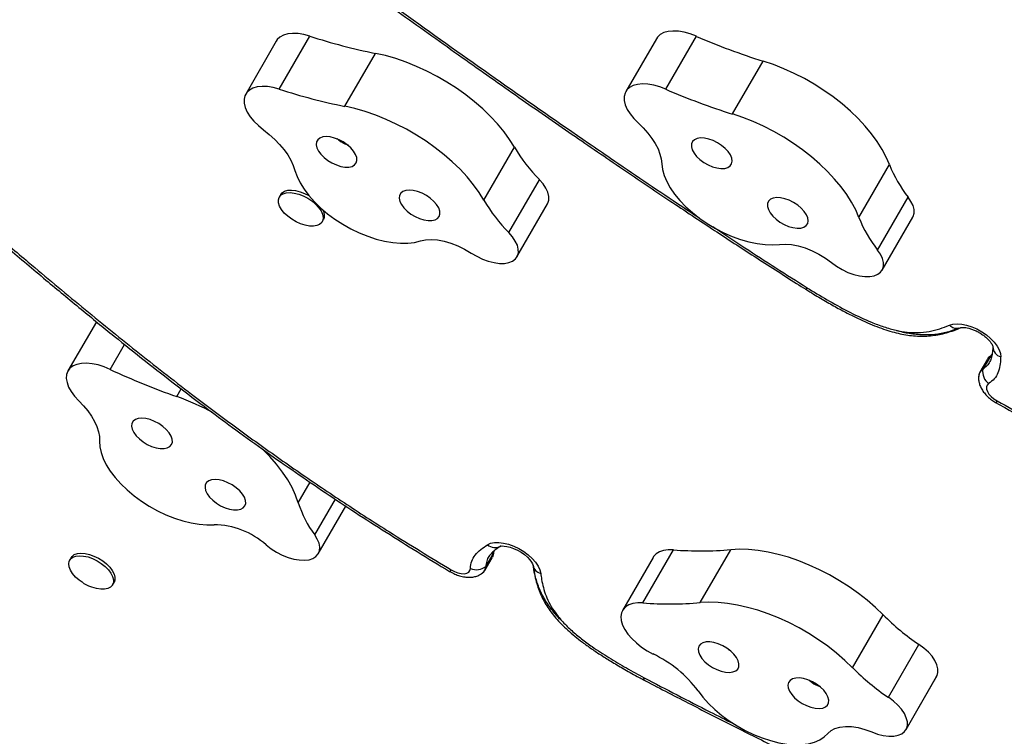
# Model space of a CAD drawing. Extents: x 1756 to 2291, y 2435 to 2883.
# Drawn here: x 2104 to 2118, y 2648 to 2658 of the extents above; entities that cross this region are included whole.
import ezdxf

# ---------------------------------------------------------------- set-up
doc = ezdxf.new("R2010")
doc.units = 0
doc.header["$LTSCALE"] = 0.125
doc.header["$MEASUREMENT"] = 0
doc.header["$PDMODE"] = 35
doc.layers.get('0').update_dxf_attribs({"linetype": 'CONTINUOUS'})
doc.layers.get('DEFPOINTS').update_dxf_attribs({"linetype": 'CONTINUOUS'})
doc.layers.add('CONTOUR', color=7, linetype='CONTINUOUS')
doc.layers.add('DIM_IMP_BORDURE', color=7, linetype='CONTINUOUS')
doc.styles.add('DIM', font='romans.shx')
doc.dimstyles.new('Implantation (Pied-mètre)', dxfattribs={"dimscale": 96, "dimtxt": 0.09375, "dimasz": 0.125, "dimexe": 0.125, "dimexo": 0.125, "dimgap": 0.03, "dimtad": 1, "dimdec": 3, "dimzin": 0, "dimdsep": 46, "dimlunit": 4, "dimtxsty": 'DIM', "dimblk1": 'OBLIQUE', "dimblk2": 'OBLIQUE', "dimsah": 1, "dimcen": 0.089844, "dimdle": 0.125, "dimclrt": 7, "dimadec": 0, "dimazin": 0, "dimtfac": 1, "dimtdec": 0, "dimtofl": 0, "dimtmove": 0, "dimatfit": 3, "dimldrblk": 'OBLIQUE', "dimfxl": 1, "dimfrac": 2, "dimtolj": 1, "dimtzin": 0, "dimarcsym": 0})

# ---------------------------------------------------------------- blocks, each defined once
blk = doc.blocks.new('_OBLIQUE')
at = {"color": 0, "linetype": 'ByBlock'}
blk.add_line((-0.5, -0.5), (0.5, 0.5), dxfattribs=at)
blk = doc.blocks.new('*D481')
at = {"layer": 'DEFPOINTS', "color": 0}
for p in [(2282.206, 2866.054), (2282.206, 2710.904), (1812.119, 2590.342)]:
    blk.add_point(p, dxfattribs=at)
at = {"layer": 'DIM_IMP_BORDURE', "color": 0, "lineweight": -2}
for p, q in [((1812.119, 2599.342), (1812.119, 2875.054)), ((2282.206, 2719.904), (2282.206, 2875.054)), ((1803.119, 2866.054), (2291.206, 2866.054))]:
    blk.add_line(p, q, dxfattribs=at)
at = {"layer": 'DIM_IMP_BORDURE', "color": 0, "lineweight": -2, "xscale": 9, "yscale": 9, "zscale": 9, "rotation": 180}
blk.add_blockref('_OBLIQUE', (1812.119, 2866.054), dxfattribs=at)
at = {"layer": 'DIM_IMP_BORDURE', "color": 0, "lineweight": -2, "xscale": 9, "yscale": 9, "zscale": 9}
blk.add_blockref('_OBLIQUE', (2282.206, 2866.054), dxfattribs=at)
at = {"layer": 'DIM_IMP_BORDURE', "color": 7, "insert": (2047.163, 2873.346), "char_height": 6.75, "attachment_point": 5, "style": 'DIM'}
blk.add_mtext('\\A1;39\'-2" [11.94m]', dxfattribs=at)

msp = doc.modelspace()

# ---------------------------------------------------------------- linework, layer by layer
at = {"layer": 'CONTOUR'}
for p, q in [((2107.593, 2657.362), (2107.169, 2656.628)), ((2107.635, 2656.695), (2108.059, 2657.43)), ((2112.865, 2657.395), (2112.441, 2656.661)), ((2112.997, 2656.694), (2113.421, 2657.429)), ((2108.545, 2656.458), (2108.969, 2657.192)), ((2113.922, 2656.351), (2114.346, 2657.085)), ((2110.473, 2655.156), (2110.897, 2655.89)), ((2115.675, 2654.914), (2116.099, 2655.649)), ((2110.819, 2654.706), (2111.243, 2655.44)), ((2107.655, 2655.235), (2107.635, 2655.2)), ((2115.933, 2654.465), (2116.357, 2655.199)), ((2110.932, 2654.37), (2111.356, 2655.104)), ((2115.997, 2654.185), (2116.421, 2654.92)), ((2108.23, 2654.857), (2108.25, 2654.891)), ((2114.937, 2653.922), (2114.939, 2653.92)), ((2105.098, 2653.471), (2104.704, 2652.789)), ((2105.291, 2652.809), (2105.49, 2653.155)), ((2117.498, 2652.995), (2117.392, 2652.811)), ((2117.52, 2653.014), (2117.498, 2652.995)), ((2117.519, 2653.012), (2117.498, 2652.995)), ((2117.505, 2653), (2117.498, 2652.995)), ((2117.457, 2652.953), (2117.351, 2652.77)), ((2106.214, 2652.433), (2106.276, 2652.539)), ((2107.898, 2650.961), (2108.063, 2651.245)), ((2108.126, 2650.514), (2108.413, 2651.01)), ((2108.176, 2650.254), (2108.558, 2650.914)), ((2110.5, 2650.076), (2110.606, 2650.26)), ((2110.605, 2650.252), (2110.607, 2650.269)), ((2110.611, 2650.289), (2110.606, 2650.26)), ((2110.606, 2650.26), (2110.607, 2650.269)), ((2110.611, 2650.289), (2110.608, 2650.273)), ((2112.679, 2649.573), (2113.103, 2650.307)), ((2113.474, 2649.576), (2113.898, 2650.31)), ((2104.748, 2650.199), (2104.728, 2650.165)), ((2110.485, 2650.02), (2110.591, 2650.204)), ((2112.82, 2650.203), (2112.396, 2649.468)), ((2105.323, 2649.821), (2105.343, 2649.856)), ((2115.588, 2648.671), (2116.013, 2649.406)), ((2116.084, 2648.263), (2116.508, 2648.997)), ((2112.687, 2648.507), (2112.689, 2648.506)), ((2116.329, 2647.817), (2116.753, 2648.552)), ((2116.334, 2647.828), (2116.758, 2648.563)), ((2116.753, 2648.552), (2116.758, 2648.563))]:
    msp.add_line(p, q, dxfattribs=at)
at = {"layer": 'CONTOUR', "flags": 128}
for points in [[(2113.421, 2657.429), (2113.336, 2657.461), (2113.253, 2657.484), (2113.172, 2657.498), (2113.096, 2657.501), (2113.028, 2657.495), (2112.968, 2657.479), (2112.919, 2657.453), (2112.881, 2657.418), (2112.865, 2657.395)], [(2108.059, 2657.43), (2107.976, 2657.452), (2107.895, 2657.465), (2107.82, 2657.468), (2107.752, 2657.461), (2107.693, 2657.444), (2107.644, 2657.418), (2107.607, 2657.383), (2107.593, 2657.362)], [(2110.897, 2655.89), (2110.83, 2655.998), (2110.752, 2656.106), (2110.664, 2656.213), (2110.566, 2656.318), (2110.46, 2656.421), (2110.345, 2656.521), (2110.223, 2656.617), (2110.095, 2656.708), (2109.961, 2656.793), (2109.823, 2656.873), (2109.682, 2656.946), (2109.54, 2657.011), (2109.396, 2657.069), (2109.252, 2657.119), (2109.109, 2657.16), (2108.969, 2657.192)], [(2116.099, 2655.649), (2116.054, 2655.754), (2115.998, 2655.861), (2115.93, 2655.969), (2115.851, 2656.077), (2115.762, 2656.184), (2115.664, 2656.289), (2115.556, 2656.392), (2115.441, 2656.491), (2115.318, 2656.587), (2115.19, 2656.677), (2115.056, 2656.763), (2114.918, 2656.842), (2114.777, 2656.914), (2114.634, 2656.979), (2114.49, 2657.036), (2114.346, 2657.085)], [(2107.635, 2656.695), (2107.552, 2656.718), (2107.471, 2656.731), (2107.396, 2656.734), (2107.328, 2656.727), (2107.269, 2656.71), (2107.22, 2656.683), (2107.183, 2656.648), (2107.158, 2656.605), (2107.147, 2656.555), (2107.148, 2656.5), (2107.163, 2656.44), (2107.191, 2656.378), (2107.232, 2656.314), (2107.283, 2656.251), (2107.345, 2656.19), (2107.414, 2656.132)], [(2112.997, 2656.694), (2112.912, 2656.726), (2112.829, 2656.75), (2112.748, 2656.763), (2112.672, 2656.767), (2112.604, 2656.76), (2112.544, 2656.744), (2112.495, 2656.718), (2112.457, 2656.684), (2112.431, 2656.641), (2112.418, 2656.592), (2112.419, 2656.537), (2112.433, 2656.477), (2112.46, 2656.415), (2112.5, 2656.351), (2112.551, 2656.288), (2112.612, 2656.227)], [(2110.473, 2655.156), (2110.406, 2655.263), (2110.328, 2655.371), (2110.24, 2655.478), (2110.142, 2655.584), (2110.035, 2655.687), (2109.921, 2655.786), (2109.799, 2655.882), (2109.671, 2655.973), (2109.537, 2656.059), (2109.399, 2656.139), (2109.258, 2656.211), (2109.116, 2656.277), (2108.972, 2656.335), (2108.828, 2656.384), (2108.685, 2656.425), (2108.545, 2656.458)], [(2115.675, 2654.914), (2115.63, 2655.02), (2115.574, 2655.127), (2115.506, 2655.235), (2115.427, 2655.342), (2115.338, 2655.449), (2115.24, 2655.555), (2115.132, 2655.657), (2115.017, 2655.757), (2114.894, 2655.852), (2114.766, 2655.943), (2114.632, 2656.028), (2114.494, 2656.107), (2114.353, 2656.18), (2114.21, 2656.245), (2114.066, 2656.302), (2113.922, 2656.351)], [(2107.414, 2656.132), (2107.496, 2656.067), (2107.572, 2655.998), (2107.64, 2655.928), (2107.701, 2655.855), (2107.753, 2655.783), (2107.796, 2655.71), (2107.829, 2655.638), (2107.853, 2655.568)], [(2112.612, 2656.227), (2112.683, 2656.157), (2112.747, 2656.085), (2112.803, 2656.013), (2112.85, 2655.94), (2112.888, 2655.867), (2112.915, 2655.796), (2112.933, 2655.728), (2112.94, 2655.662)], [(2108.168, 2655.995), (2108.151, 2655.963), (2108.147, 2655.925), (2108.156, 2655.883), (2108.178, 2655.837), (2108.212, 2655.792), (2108.256, 2655.747), (2108.308, 2655.707), (2108.366, 2655.672), (2108.427, 2655.644), (2108.488, 2655.625), (2108.546, 2655.615), (2108.599, 2655.615), (2108.644, 2655.625), (2108.678, 2655.644), (2108.702, 2655.672), (2108.712, 2655.707), (2108.71, 2655.747), (2108.694, 2655.791), (2108.666, 2655.837), (2108.627, 2655.882), (2108.578, 2655.925), (2108.523, 2655.963), (2108.464, 2655.995), (2108.402, 2656.018), (2108.342, 2656.033), (2108.287, 2656.038), (2108.237, 2656.033), (2108.197, 2656.018), (2108.168, 2655.995)], [(2113.393, 2655.995), (2113.366, 2655.969), (2113.352, 2655.936), (2113.351, 2655.897), (2113.363, 2655.854), (2113.388, 2655.808), (2113.424, 2655.763), (2113.47, 2655.719), (2113.524, 2655.68), (2113.583, 2655.646), (2113.644, 2655.62), (2113.704, 2655.603), (2113.761, 2655.595), (2113.813, 2655.597), (2113.855, 2655.609), (2113.888, 2655.631), (2113.908, 2655.66), (2113.916, 2655.696), (2113.91, 2655.738), (2113.892, 2655.783), (2113.861, 2655.829), (2113.82, 2655.873), (2113.77, 2655.915), (2113.713, 2655.952), (2113.653, 2655.982), (2113.592, 2656.003), (2113.533, 2656.016), (2113.478, 2656.019), (2113.431, 2656.012), (2113.393, 2655.995)], [(2112.94, 2655.662), (2112.95, 2655.583), (2112.973, 2655.5), (2113.009, 2655.414), (2113.058, 2655.326), (2113.119, 2655.238), (2113.191, 2655.15), (2113.274, 2655.065), (2113.366, 2654.983), (2113.466, 2654.904), (2113.572, 2654.831), (2113.684, 2654.765), (2113.799, 2654.705), (2113.916, 2654.654), (2114.033, 2654.611), (2114.15, 2654.578), (2114.264, 2654.554), (2114.373, 2654.54), (2114.477, 2654.536), (2114.574, 2654.543)], [(2107.853, 2655.568), (2107.882, 2655.483), (2107.924, 2655.396), (2107.978, 2655.308), (2108.044, 2655.22), (2108.122, 2655.134), (2108.209, 2655.049), (2108.304, 2654.969), (2108.407, 2654.893), (2108.516, 2654.823), (2108.629, 2654.759), (2108.745, 2654.703), (2108.863, 2654.655), (2108.98, 2654.617), (2109.096, 2654.587), (2109.208, 2654.568), (2109.315, 2654.559), (2109.416, 2654.56), (2109.509, 2654.571), (2109.593, 2654.592)], [(2111.356, 2655.104), (2111.361, 2655.113), (2111.375, 2655.158), (2111.374, 2655.209), (2111.361, 2655.265), (2111.333, 2655.323), (2111.294, 2655.382), (2111.243, 2655.44)], [(2108.086, 2655.145), (2108.138, 2655.102), (2108.181, 2655.056), (2108.214, 2655.009), (2108.235, 2654.962), (2108.244, 2654.918), (2108.24, 2654.879), (2108.223, 2654.846), (2108.195, 2654.821), (2108.156, 2654.804), (2108.108, 2654.796), (2108.052, 2654.797), (2107.992, 2654.808), (2107.929, 2654.829), (2107.867, 2654.857), (2107.807, 2654.892), (2107.752, 2654.933), (2107.705, 2654.978), (2107.667, 2655.025), (2107.639, 2655.072), (2107.624, 2655.117), (2107.622, 2655.159), (2107.632, 2655.195), (2107.654, 2655.225), (2107.688, 2655.246), (2107.732, 2655.259), (2107.784, 2655.262), (2107.842, 2655.255), (2107.904, 2655.24), (2107.967, 2655.215), (2108.029, 2655.183), (2108.086, 2655.145)], [(2107.655, 2655.235), (2107.674, 2655.259), (2107.708, 2655.28), (2107.752, 2655.293), (2107.804, 2655.296), (2107.862, 2655.29), (2107.924, 2655.274), (2107.987, 2655.25), (2108.045, 2655.22)], [(2109.32, 2655.252), (2109.303, 2655.22), (2109.299, 2655.182), (2109.308, 2655.139), (2109.33, 2655.094), (2109.364, 2655.048), (2109.408, 2655.004), (2109.46, 2654.964), (2109.518, 2654.929), (2109.579, 2654.901), (2109.639, 2654.882), (2109.698, 2654.872), (2109.75, 2654.872), (2109.795, 2654.882), (2109.83, 2654.901), (2109.853, 2654.929), (2109.864, 2654.964), (2109.861, 2655.004), (2109.846, 2655.048), (2109.818, 2655.094), (2109.778, 2655.139), (2109.73, 2655.182), (2109.675, 2655.22), (2109.615, 2655.251), (2109.554, 2655.275), (2109.494, 2655.29), (2109.438, 2655.295), (2109.389, 2655.29), (2109.349, 2655.275), (2109.32, 2655.252)], [(2114.449, 2655.168), (2114.422, 2655.142), (2114.408, 2655.109), (2114.407, 2655.07), (2114.419, 2655.027), (2114.444, 2654.981), (2114.48, 2654.935), (2114.526, 2654.892), (2114.58, 2654.852), (2114.639, 2654.819), (2114.7, 2654.793), (2114.76, 2654.776), (2114.817, 2654.768), (2114.869, 2654.77), (2114.911, 2654.782), (2114.944, 2654.803), (2114.964, 2654.833), (2114.972, 2654.869), (2114.966, 2654.911), (2114.948, 2654.955), (2114.917, 2655.001), (2114.876, 2655.046), (2114.826, 2655.088), (2114.769, 2655.124), (2114.709, 2655.154), (2114.648, 2655.176), (2114.589, 2655.189), (2114.534, 2655.191), (2114.487, 2655.184), (2114.449, 2655.168)], [(2116.421, 2654.92), (2116.427, 2654.93), (2116.44, 2654.975), (2116.439, 2655.027), (2116.425, 2655.082), (2116.397, 2655.14), (2116.357, 2655.199)], [(2110.871, 2654.312), (2110.911, 2654.341), (2110.937, 2654.379), (2110.951, 2654.424), (2110.95, 2654.475), (2110.937, 2654.53), (2110.909, 2654.589), (2110.87, 2654.648), (2110.819, 2654.706)], [(2109.593, 2654.592), (2109.662, 2654.608), (2109.742, 2654.613), (2109.828, 2654.607), (2109.92, 2654.59), (2110.016, 2654.562), (2110.112, 2654.525), (2110.206, 2654.478), (2110.297, 2654.423)], [(2114.574, 2654.543), (2114.654, 2654.547), (2114.741, 2654.54), (2114.833, 2654.522), (2114.929, 2654.493), (2115.025, 2654.455), (2115.119, 2654.407), (2115.21, 2654.352), (2115.294, 2654.29)], [(2110.297, 2654.423), (2110.374, 2654.378), (2110.454, 2654.34), (2110.534, 2654.31), (2110.614, 2654.29), (2110.689, 2654.28), (2110.759, 2654.28), (2110.82, 2654.291), (2110.871, 2654.312)], [(2115.888, 2654.108), (2115.938, 2654.128), (2115.976, 2654.158), (2116.003, 2654.196), (2116.016, 2654.241), (2116.015, 2654.292), (2116.001, 2654.348), (2115.973, 2654.406), (2115.933, 2654.465)], [(2115.294, 2654.29), (2115.365, 2654.239), (2115.442, 2654.193), (2115.522, 2654.155), (2115.603, 2654.126), (2115.682, 2654.106), (2115.757, 2654.096), (2115.826, 2654.097), (2115.888, 2654.108)], [(2116.929, 2653.422), (2116.978, 2653.437), (2117.036, 2653.442), (2117.1, 2653.437), (2117.168, 2653.423), (2117.239, 2653.401), (2117.31, 2653.37), (2117.379, 2653.332), (2117.443, 2653.288), (2117.501, 2653.239), (2117.551, 2653.188), (2117.591, 2653.134), (2117.62, 2653.081), (2117.637, 2653.03), (2117.641, 2652.983)], [(2117.498, 2652.995), (2117.467, 2652.968), (2117.457, 2652.953)], [(2117.498, 2652.995), (2117.467, 2652.968), (2117.457, 2652.953)], [(2105.291, 2652.809), (2105.206, 2652.844), (2105.121, 2652.871), (2105.039, 2652.888), (2104.962, 2652.895), (2104.891, 2652.892), (2104.828, 2652.879), (2104.775, 2652.857), (2104.732, 2652.825), (2104.702, 2652.785), (2104.685, 2652.738), (2104.681, 2652.685), (2104.691, 2652.627), (2104.713, 2652.565), (2104.748, 2652.502), (2104.795, 2652.439), (2104.853, 2652.376)], [(2117.474, 2652.613), (2117.453, 2652.593), (2117.443, 2652.567), (2117.444, 2652.536), (2117.456, 2652.502), (2117.478, 2652.467), (2117.509, 2652.432), (2117.547, 2652.4), (2117.591, 2652.372)], [(2104.853, 2652.376), (2104.921, 2652.306), (2104.98, 2652.233), (2105.032, 2652.16), (2105.074, 2652.087), (2105.106, 2652.016), (2105.129, 2651.946), (2105.141, 2651.879), (2105.143, 2651.815)], [(2105.639, 2652.115), (2105.609, 2652.091), (2105.592, 2652.06), (2105.587, 2652.022), (2105.596, 2651.98), (2105.618, 2651.935), (2105.651, 2651.889), (2105.695, 2651.845), (2105.746, 2651.804), (2105.804, 2651.769), (2105.865, 2651.741), (2105.926, 2651.721), (2105.984, 2651.711), (2106.037, 2651.711), (2106.082, 2651.72), (2106.118, 2651.739), (2106.141, 2651.766), (2106.152, 2651.801), (2106.15, 2651.842), (2106.135, 2651.886), (2106.107, 2651.931), (2106.068, 2651.977), (2106.02, 2652.019), (2105.965, 2652.058), (2105.906, 2652.089), (2105.845, 2652.113), (2105.785, 2652.128), (2105.729, 2652.134), (2105.679, 2652.129), (2105.639, 2652.115)], [(2105.143, 2651.815), (2105.146, 2651.738), (2105.163, 2651.657), (2105.193, 2651.572), (2105.236, 2651.485), (2105.291, 2651.397), (2105.358, 2651.309), (2105.436, 2651.222), (2105.524, 2651.138), (2105.62, 2651.058), (2105.723, 2650.982), (2105.832, 2650.913), (2105.946, 2650.85), (2106.062, 2650.794), (2106.18, 2650.747), (2106.297, 2650.709), (2106.412, 2650.681), (2106.524, 2650.662), (2106.631, 2650.654), (2106.731, 2650.655)], [(2107.898, 2650.961), (2107.861, 2651.065), (2107.812, 2651.171), (2107.752, 2651.278), (2107.68, 2651.386), (2107.597, 2651.494), (2107.505, 2651.6), (2107.403, 2651.705), (2107.388, 2651.719)], [(2106.656, 2651.265), (2106.627, 2651.241), (2106.609, 2651.21), (2106.605, 2651.172), (2106.614, 2651.13), (2106.635, 2651.085), (2106.669, 2651.039), (2106.712, 2650.995), (2106.764, 2650.954), (2106.822, 2650.919), (2106.883, 2650.891), (2106.943, 2650.871), (2107.002, 2650.861), (2107.055, 2650.861), (2107.1, 2650.87), (2107.135, 2650.889), (2107.159, 2650.916), (2107.17, 2650.951), (2107.168, 2650.992), (2107.153, 2651.036), (2107.125, 2651.081), (2107.086, 2651.127), (2107.038, 2651.169), (2106.983, 2651.208), (2106.923, 2651.239), (2106.862, 2651.263), (2106.802, 2651.278), (2106.746, 2651.284), (2106.697, 2651.279), (2106.656, 2651.265)], [(2108.049, 2650.171), (2108.102, 2650.189), (2108.144, 2650.215), (2108.175, 2650.251), (2108.192, 2650.294), (2108.196, 2650.344), (2108.186, 2650.398), (2108.162, 2650.455), (2108.126, 2650.514)], [(2110.524, 2650.378), (2110.567, 2650.398), (2110.62, 2650.409), (2110.68, 2650.41), (2110.746, 2650.402), (2110.816, 2650.385), (2110.887, 2650.359), (2110.958, 2650.325), (2111.025, 2650.285), (2111.087, 2650.239), (2111.142, 2650.189), (2111.188, 2650.136), (2111.224, 2650.083), (2111.249, 2650.031), (2111.261, 2649.981)], [(2104.748, 2650.199), (2104.761, 2650.217), (2104.792, 2650.241), (2104.834, 2650.255), (2104.884, 2650.261), (2104.941, 2650.257), (2105.002, 2650.243), (2105.065, 2650.221), (2105.127, 2650.191), (2105.186, 2650.154), (2105.239, 2650.112), (2105.284, 2650.066), (2105.319, 2650.019), (2105.343, 2649.972), (2105.355, 2649.928), (2105.355, 2649.887), (2105.343, 2649.856)], [(2107.452, 2650.377), (2107.521, 2650.323), (2107.596, 2650.276), (2107.676, 2650.235), (2107.756, 2650.203), (2107.836, 2650.18), (2107.913, 2650.167), (2107.985, 2650.164), (2108.049, 2650.171)], [(2110.606, 2650.26), (2110.598, 2650.22), (2110.591, 2650.204)], [(2110.606, 2650.26), (2110.598, 2650.22), (2110.591, 2650.204)], [(2110.702, 2650.356), (2110.702, 2650.356), (2110.708, 2650.358), (2110.726, 2650.361), (2110.754, 2650.36), (2110.791, 2650.356), (2110.836, 2650.345), (2110.885, 2650.327), (2110.937, 2650.304), (2110.988, 2650.274), (2111.036, 2650.241), (2111.077, 2650.206), (2111.11, 2650.171), (2111.134, 2650.139), (2111.148, 2650.115), (2111.153, 2650.099), (2111.154, 2650.095), (2111.154, 2650.095)], [(2113.103, 2650.307), (2113.03, 2650.308), (2112.964, 2650.298), (2112.907, 2650.279), (2112.861, 2650.25), (2112.827, 2650.213), (2112.82, 2650.203)], [(2116.013, 2649.406), (2115.905, 2649.509), (2115.79, 2649.608), (2115.668, 2649.704), (2115.54, 2649.795), (2115.406, 2649.88), (2115.268, 2649.96), (2115.127, 2650.032), (2114.984, 2650.097), (2114.84, 2650.155), (2114.696, 2650.204), (2114.554, 2650.245), (2114.414, 2650.277), (2114.277, 2650.299), (2114.145, 2650.312), (2114.018, 2650.316), (2113.898, 2650.31)], [(2104.914, 2649.848), (2104.858, 2649.887), (2104.808, 2649.931), (2104.768, 2649.978), (2104.738, 2650.025), (2104.72, 2650.071), (2104.714, 2650.114), (2104.721, 2650.151), (2104.741, 2650.183), (2104.772, 2650.206), (2104.814, 2650.221), (2104.864, 2650.226), (2104.921, 2650.222), (2104.982, 2650.209), (2105.045, 2650.186), (2105.107, 2650.156), (2105.166, 2650.119), (2105.219, 2650.077), (2105.264, 2650.032), (2105.299, 2649.985), (2105.324, 2649.938), (2105.336, 2649.893), (2105.335, 2649.853), (2105.321, 2649.818), (2105.296, 2649.791), (2105.259, 2649.771), (2105.213, 2649.761), (2105.159, 2649.761), (2105.1, 2649.77), (2105.037, 2649.788), (2104.995, 2649.804)], [(2110.02, 2650.029), (2110.066, 2650.006), (2110.113, 2649.988), (2110.159, 2649.979), (2110.201, 2649.977), (2110.236, 2649.984), (2110.263, 2649.999), (2110.28, 2650.021), (2110.287, 2650.048)], [(2115.588, 2648.671), (2115.481, 2648.774), (2115.366, 2648.874), (2115.244, 2648.97), (2115.116, 2649.06), (2114.982, 2649.146), (2114.844, 2649.225), (2114.703, 2649.298), (2114.56, 2649.363), (2114.416, 2649.42), (2114.272, 2649.47), (2114.13, 2649.51), (2113.99, 2649.542), (2113.853, 2649.565), (2113.721, 2649.578), (2113.594, 2649.582), (2113.474, 2649.576)], [(2112.679, 2649.573), (2112.606, 2649.573), (2112.54, 2649.564), (2112.483, 2649.544), (2112.437, 2649.516), (2112.403, 2649.479), (2112.381, 2649.434), (2112.373, 2649.383), (2112.378, 2649.326), (2112.396, 2649.265), (2112.427, 2649.203), (2112.47, 2649.139), (2112.524, 2649.076), (2112.588, 2649.016), (2112.659, 2648.959), (2112.737, 2648.908), (2112.82, 2648.863)], [(2113.446, 2648.934), (2113.451, 2648.893), (2113.468, 2648.848), (2113.498, 2648.802), (2113.539, 2648.757), (2113.588, 2648.715), (2113.644, 2648.678), (2113.704, 2648.647), (2113.765, 2648.625), (2113.825, 2648.612), (2113.88, 2648.608), (2113.928, 2648.614), (2113.966, 2648.63), (2113.994, 2648.655), (2114.009, 2648.687), (2114.011, 2648.726), (2114, 2648.769), (2113.977, 2648.815), (2113.941, 2648.86), (2113.896, 2648.904), (2113.843, 2648.944), (2113.785, 2648.978), (2113.724, 2649.005), (2113.663, 2649.023), (2113.606, 2649.031), (2113.554, 2649.03), (2113.51, 2649.019), (2113.477, 2648.998), (2113.455, 2648.97), (2113.446, 2648.934)], [(2116.758, 2648.563), (2116.771, 2648.608), (2116.771, 2648.659), (2116.756, 2648.715), (2116.729, 2648.773), (2116.689, 2648.832), (2116.638, 2648.89), (2116.577, 2648.946), (2116.508, 2648.997)], [(2114.691, 2648.433), (2114.695, 2648.392), (2114.713, 2648.347), (2114.743, 2648.301), (2114.783, 2648.256), (2114.832, 2648.214), (2114.888, 2648.177), (2114.948, 2648.147), (2115.01, 2648.124), (2115.069, 2648.111), (2115.124, 2648.107), (2115.172, 2648.113), (2115.211, 2648.129), (2115.239, 2648.154), (2115.254, 2648.187), (2115.256, 2648.225), (2115.245, 2648.268), (2115.221, 2648.314), (2115.186, 2648.36), (2115.141, 2648.403), (2115.088, 2648.443), (2115.029, 2648.477), (2114.968, 2648.504), (2114.908, 2648.522), (2114.85, 2648.531), (2114.798, 2648.529), (2114.755, 2648.518), (2114.721, 2648.498), (2114.7, 2648.469), (2114.691, 2648.433)], [(2113.445, 2648.351), (2113.511, 2648.263), (2113.589, 2648.177), (2113.676, 2648.093), (2113.772, 2648.012), (2113.875, 2647.937), (2113.984, 2647.867), (2114.098, 2647.803), (2114.214, 2647.748), (2114.332, 2647.7), (2114.449, 2647.662), (2114.564, 2647.633), (2114.676, 2647.614), (2114.783, 2647.605), (2114.883, 2647.607), (2114.976, 2647.619), (2115.06, 2647.64), (2115.133, 2647.672), (2115.195, 2647.713), (2115.245, 2647.762)], [(2116.334, 2647.828), (2116.347, 2647.874), (2116.347, 2647.925), (2116.332, 2647.98), (2116.305, 2648.039), (2116.265, 2648.098), (2116.214, 2648.156), (2116.153, 2648.211), (2116.084, 2648.263)], [(2115.245, 2647.762), (2115.288, 2647.802), (2115.343, 2647.832), (2115.41, 2647.851), (2115.487, 2647.859), (2115.572, 2647.856), (2115.663, 2647.842), (2115.757, 2647.817), (2115.853, 2647.782)], [(2115.853, 2647.782), (2115.934, 2647.754), (2116.013, 2647.734), (2116.088, 2647.725), (2116.157, 2647.726), (2116.218, 2647.737), (2116.268, 2647.758), (2116.308, 2647.789), (2116.334, 2647.828)]]:
    msp.add_lwpolyline(points, dxfattribs=at)
at = {"layer": 'CONTOUR'}
for centre, radius, start, end in [((2110.581, 2665.222), 8.19, 252.07, 258.6498), ((2117.173, 2666.112), 9.46, 246.636, 252.6125), ((2110.157, 2664.487), 8.19, 252.07, 258.6498), ((2116.749, 2665.378), 9.46, 246.636, 252.6125), ((2112.84, 2657.028), 2.251, 210.3541, 224.836), ((2117.702, 2656.272), 1.72, 201.2547, 218.5957), ((2112.416, 2656.293), 2.251, 210.3541, 224.836), ((2108.124, 2654.95), 0.14, 334.8633, 27.6596), ((2117.278, 2655.538), 1.72, 201.2547, 218.5957), ((2114.912, 2653.966), 0.0508, 298.6959, 332.2061), ((2114.904, 2653.97), 0.0616, 304.9019, 332.1325), ((2115.046, 2654.083), 0.167, 237.7361, 238.2236), ((2117.033, 2653.526), 0.147, 224.9443, 288.0994), ((2117.689, 2653.131), 0.156, 182.2954, 252.1363), ((2109.439, 2661.672), 9.786, 244.9156, 250.7584), ((2117.456, 2652.709), 0.121, 122.2352, 183.4926), ((2117.453, 2652.711), 0.117, 121.4407, 174.5601), ((2117.607, 2652.784), 0.217, 172.7702, 232.1898), ((2105.129, 2649.337), 3.28, 60.9871, 70.6764), ((2117.678, 2652.318), 0.102, 148.1103, 164.1944), ((2109.38, 2651.436), 1.556, 197.787, 216.3294), ((2106.723, 2649.563), 1.092, 48.1379, 89.6001), ((2110.628, 2650.493), 0.155, 227.8097, 298.7888), ((2113.48, 2655.249), 4.956, 265.6384, 274.8388), ((2109.931, 2650.077), 0.1, 315.6258, 332.0031), ((2110.369, 2650.249), 0.217, 247.8102, 307.2298), ((2110.379, 2650.081), 0.121, 296.6604, 357.7736), ((2110.383, 2650.079), 0.117, 305.4505, 358.5595), ((2111.295, 2650.12), 0.143, 190.8302, 256.0769), ((2113.056, 2654.514), 4.956, 265.6384, 274.8388), ((2118.329, 2651.709), 3.267, 224.8373, 236.1274), ((2112.115, 2647.366), 1.655, 36.5481, 64.7979), ((2117.905, 2650.975), 3.267, 224.8373, 236.1274), ((2112.745, 2648.502), 0.0594, 147.4937, 175.7307), ((2112.739, 2648.506), 0.0505, 147.7137, 181.4446), ((2112.774, 2648.681), 0.167, 241.7764, 242.2639)]:
    msp.add_arc(centre, radius, start, end, dxfattribs=at)
for points, knots in [([(2108.936, 2658.019), (2109.069, 2657.923), (2109.48, 2657.627), (2110.154, 2657.148), (2110.941, 2656.593), (2111.683, 2656.078), (2112.38, 2655.6), (2113.038, 2655.157), (2113.646, 2654.753), (2114.233, 2654.37), (2114.656, 2654.099), (2114.895, 2653.948), (2114.937, 2653.922)], [0, 0, 0, 0, 0.068075, 0.209744, 0.342839, 0.466846, 0.583134, 0.691598, 0.793703, 0.883862, 0.979572, 1, 1, 1, 1]), ([(2108.966, 2658.033), (2109.142, 2657.907), (2109.718, 2657.492), (2110.702, 2656.795), (2111.617, 2656.158), (2112.436, 2655.598), (2112.945, 2655.251), (2113.357, 2654.981), (2113.456, 2654.915)], [0, 0, 0, 0, 0.11905, 0.391004, 0.662963, 0.73095, 0.934941, 1, 1, 1, 1]), ([(2108.437, 2656.01), (2108.451, 2655.998), (2108.473, 2655.979), (2108.511, 2655.956), (2108.546, 2655.937), (2108.575, 2655.928), (2108.59, 2655.923)], [0, 0, 0, 0, 0.324157, 0.488173, 0.730602, 1, 1, 1, 1]), ([(2103.126, 2655.134), (2103.175, 2655.091), (2103.421, 2654.878), (2103.844, 2654.516), (2104.381, 2654.062), (2104.874, 2653.653), (2105.334, 2653.278), (2105.772, 2652.929), (2106.206, 2652.59), (2106.624, 2652.272), (2107.042, 2651.963), (2107.445, 2651.672), (2107.858, 2651.383), (2108.272, 2651.101), (2108.692, 2650.824), (2109.117, 2650.551), (2109.551, 2650.28), (2109.847, 2650.098), (2110, 2650.006), (2110.002, 2650.005)], [0, 0, 0, 0, 0.023348, 0.116315, 0.198638, 0.27356, 0.343036, 0.408321, 0.470266, 0.535945, 0.591678, 0.650974, 0.70831, 0.765801, 0.823431, 0.881188, 0.939016, 0.998941, 1, 1, 1, 1]), ([(2103.168, 2655.138), (2103.331, 2654.997), (2103.657, 2654.716), (2104.233, 2654.23), (2104.893, 2653.678), (2105.645, 2653.067), (2106.254, 2652.59), (2106.809, 2652.171), (2107.306, 2651.806), (2107.913, 2651.378), (2108.532, 2650.961), (2109.232, 2650.508), (2109.733, 2650.204), (2110.02, 2650.029)], [0, 0, 0, 0, 0.077146, 0.154294, 0.268852, 0.383417, 0.497937, 0.540867, 0.626795, 0.712721, 0.798653, 0.884586, 1, 1, 1, 1]), ([(2113.648, 2654.789), (2113.796, 2654.691), (2114.229, 2654.405), (2114.668, 2654.125), (2114.957, 2653.942)], [0, 0, 0, 0, 0.342653, 1, 1, 1, 1]), ([(2114.939, 2653.92), (2114.975, 2653.898), (2115.073, 2653.837), (2115.229, 2653.745), (2115.404, 2653.646), (2115.567, 2653.561), (2115.718, 2653.489), (2115.856, 2653.428), (2115.984, 2653.379), (2116.104, 2653.339), (2116.217, 2653.309), (2116.326, 2653.287), (2116.433, 2653.274), (2116.539, 2653.269), (2116.644, 2653.273), (2116.744, 2653.285), (2116.844, 2653.305), (2116.944, 2653.333), (2117.025, 2653.361), (2117.069, 2653.38), (2117.081, 2653.385)], [0, 0, 0, 0, 0.048603, 0.134169, 0.211945, 0.282656, 0.348618, 0.407463, 0.461621, 0.512474, 0.56086, 0.606564, 0.654729, 0.703095, 0.753116, 0.80438, 0.854819, 0.913607, 0.976186, 1, 1, 1, 1]), ([(2114.958, 2653.941), (2114.968, 2653.935), (2115.071, 2653.872), (2115.268, 2653.753), (2115.554, 2653.597), (2115.807, 2653.478), (2116.021, 2653.398), (2116.188, 2653.35), (2116.346, 2653.323), (2116.502, 2653.316), (2116.653, 2653.333), (2116.799, 2653.37), (2116.885, 2653.405), (2116.929, 2653.422)], [0, 0, 0, 0, 0.014732, 0.149485, 0.284298, 0.418382, 0.496873, 0.575244, 0.648763, 0.72231, 0.814493, 0.907279, 1, 1, 1, 1]), ([(2116.197, 2653.351), (2116.203, 2653.35), (2116.271, 2653.328), (2116.406, 2653.303), (2116.596, 2653.286), (2116.778, 2653.301), (2116.932, 2653.335), (2117.021, 2653.37), (2117.06, 2653.385)], [0, 0, 0, 0, 0.015528, 0.194473, 0.399041, 0.607399, 0.828238, 1, 1, 1, 1]), ([(2117.081, 2653.387), (2117.082, 2653.388), (2117.083, 2653.388), (2117.096, 2653.391), (2117.122, 2653.393), (2117.157, 2653.389), (2117.2, 2653.381), (2117.249, 2653.365), (2117.301, 2653.343), (2117.353, 2653.315), (2117.402, 2653.283), (2117.445, 2653.248), (2117.481, 2653.212), (2117.508, 2653.179), (2117.525, 2653.151), (2117.532, 2653.132), (2117.533, 2653.125), (2117.533, 2653.126), (2117.533, 2653.127)], [0, 0, 0, 0, 0.037303, 0.100106, 0.162773, 0.227051, 0.293923, 0.363329, 0.434707, 0.507312, 0.580365, 0.652928, 0.72418, 0.793491, 0.860535, 0.925701, 0.990707, 1, 1, 1, 1]), ([(2117.534, 2653.138), (2117.532, 2653.109), (2117.529, 2653.055), (2117.516, 2652.981), (2117.493, 2652.915), (2117.454, 2652.857), (2117.413, 2652.827), (2117.392, 2652.811)], [0, 0, 0, 0, 0.223726, 0.420021, 0.597611, 0.796249, 1, 1, 1, 1]), ([(2117.534, 2653.138), (2117.532, 2653.109), (2117.529, 2653.055), (2117.516, 2652.981), (2117.493, 2652.915), (2117.454, 2652.857), (2117.413, 2652.827), (2117.392, 2652.811)], [0, 0, 0, 0, 0.223726, 0.420021, 0.597611, 0.796249, 1, 1, 1, 1]), ([(2117.641, 2652.983), (2117.641, 2652.978), (2117.639, 2652.937), (2117.633, 2652.861), (2117.608, 2652.762), (2117.558, 2652.676), (2117.502, 2652.634), (2117.474, 2652.613)], [0, 0, 0, 0, 0.032482, 0.275839, 0.521041, 0.756934, 1, 1, 1, 1]), ([(2117.336, 2652.72), (2117.335, 2652.706), (2117.333, 2652.675), (2117.341, 2652.625), (2117.358, 2652.572), (2117.386, 2652.52), (2117.424, 2652.469), (2117.472, 2652.42), (2117.525, 2652.379), (2117.562, 2652.356), (2117.579, 2652.346)], [0, 0, 0, 0, 0.091683, 0.207733, 0.32827, 0.456471, 0.593551, 0.736614, 0.879883, 1, 1, 1, 1]), ([(2117.579, 2652.345), (2117.619, 2652.323), (2117.818, 2652.213), (2118.16, 2652.028), (2118.614, 2651.788), (2119.059, 2651.561), (2119.512, 2651.336), (2119.965, 2651.12), (2120.419, 2650.91), (2120.873, 2650.708), (2121.336, 2650.508), (2121.814, 2650.309), (2122.316, 2650.107), (2122.844, 2649.901), (2123.403, 2649.689), (2124.001, 2649.469), (2124.653, 2649.235), (2125.144, 2649.062), (2125.421, 2648.967), (2125.459, 2648.954)], [0, 0, 0, 0, 0.0156069, 0.0779443, 0.1331027, 0.1915307, 0.2493665, 0.3070883, 0.3646831, 0.4221362, 0.479441, 0.5399948, 0.6030954, 0.669296, 0.7393043, 0.8141317, 0.8953328, 0.9855595, 1, 1, 1, 1]), ([(2117.591, 2652.372), (2117.886, 2652.211), (2118.4, 2651.929), (2119.142, 2651.549), (2119.813, 2651.222), (2120.487, 2650.91), (2121.051, 2650.662), (2121.692, 2650.391), (2122.409, 2650.102), (2123.315, 2649.756), (2124.123, 2649.46), (2124.831, 2649.205), (2125.238, 2649.063), (2125.441, 2648.992)], [0, 0, 0, 0, 0.115414, 0.201347, 0.287279, 0.373205, 0.459133, 0.502063, 0.616583, 0.731148, 0.845706, 0.922854, 1, 1, 1, 1]), ([(2110.287, 2650.048), (2110.287, 2650.049), (2110.289, 2650.085), (2110.301, 2650.152), (2110.35, 2650.24), (2110.427, 2650.314), (2110.492, 2650.357), (2110.524, 2650.378)], [0, 0, 0, 0, 0.007784, 0.239999, 0.478986, 0.737918, 1, 1, 1, 1]), ([(2110.712, 2650.363), (2110.688, 2650.347), (2110.642, 2650.317), (2110.584, 2650.269), (2110.54, 2650.216), (2110.508, 2650.153), (2110.503, 2650.102), (2110.5, 2650.076)], [0, 0, 0, 0, 0.223726, 0.420021, 0.597611, 0.796249, 1, 1, 1, 1]), ([(2110.65, 2650.321), (2110.647, 2650.318), (2110.623, 2650.302), (2110.585, 2650.269), (2110.539, 2650.216), (2110.508, 2650.153), (2110.503, 2650.102), (2110.5, 2650.076)], [0, 0, 0, 0, 0.037142, 0.280617, 0.500893, 0.747276, 1, 1, 1, 1]), ([(2110.649, 2650.323), (2110.655, 2650.327), (2110.67, 2650.34), (2110.69, 2650.352), (2110.703, 2650.36)], [0, 0, 0, 0, 0.387954, 1, 1, 1, 1]), ([(2110.003, 2650.006), (2110.015, 2650), (2110.047, 2649.981), (2110.103, 2649.957), (2110.172, 2649.936), (2110.24, 2649.926), (2110.304, 2649.927), (2110.362, 2649.938), (2110.411, 2649.957), (2110.438, 2649.975), (2110.449, 2649.983)], [0, 0, 0, 0, 0.079797, 0.223565, 0.370368, 0.52273, 0.659772, 0.788271, 0.909676, 1, 1, 1, 1]), ([(2111.153, 2650.093), (2111.156, 2650.072), (2111.164, 2650.015), (2111.183, 2649.921), (2111.212, 2649.818), (2111.248, 2649.717), (2111.292, 2649.622), (2111.344, 2649.531), (2111.402, 2649.446), (2111.47, 2649.361), (2111.548, 2649.277), (2111.637, 2649.193), (2111.735, 2649.109), (2111.844, 2649.023), (2111.967, 2648.934), (2112.106, 2648.842), (2112.26, 2648.747), (2112.434, 2648.645), (2112.578, 2648.564), (2112.666, 2648.517), (2112.686, 2648.506)], [0, 0, 0, 0, 0.039479, 0.103524, 0.162458, 0.213929, 0.269091, 0.316413, 0.36157, 0.409289, 0.45715, 0.50743, 0.559427, 0.612844, 0.673395, 0.737777, 0.807507, 0.884557, 0.972836, 1, 1, 1, 1]), ([(2111.565, 2649.312), (2111.561, 2649.316), (2111.508, 2649.364), (2111.419, 2649.469), (2111.309, 2649.624), (2111.231, 2649.789), (2111.185, 2649.936), (2111.171, 2650.025), (2111.165, 2650.062)], [0, 0, 0, 0, 0.015867, 0.198253, 0.406756, 0.61912, 0.844207, 1, 1, 1, 1]), ([(2111.261, 2649.981), (2111.265, 2649.953), (2111.274, 2649.888), (2111.296, 2649.785), (2111.333, 2649.67), (2111.387, 2649.551), (2111.465, 2649.429), (2111.566, 2649.306), (2111.69, 2649.186), (2111.827, 2649.072), (2112, 2648.946), (2112.207, 2648.811), (2112.449, 2648.668), (2112.613, 2648.579), (2112.695, 2648.534)], [0, 0, 0, 0, 0.056323, 0.129437, 0.202617, 0.27548, 0.35014, 0.424769, 0.500574, 0.576842, 0.652966, 0.768459, 0.884252, 1, 1, 1, 1]), ([(2104.914, 2649.847), (2104.938, 2649.833), (2104.964, 2649.817), (2104.993, 2649.806), (2104.995, 2649.805)], [0, 0, 0, 0, 0.907525, 1, 1, 1, 1]), ([(2113.862, 2648.927), (2113.867, 2648.925), (2113.876, 2648.92), (2113.885, 2648.918), (2113.89, 2648.917)], [0, 0, 0, 0, 0.510609, 1, 1, 1, 1]), ([(2112.689, 2648.505), (2112.697, 2648.501), (2112.917, 2648.386), (2113.333, 2648.17), (2113.946, 2647.858), (2114.58, 2647.542), (2115.267, 2647.205), (2116.015, 2646.846), (2116.814, 2646.468), (2117.671, 2646.07), (2118.485, 2645.697), (2119.014, 2645.458), (2119.237, 2645.357)], [0, 0, 0, 0, 0.003643, 0.10213, 0.192319, 0.286544, 0.393836, 0.507443, 0.629226, 0.759083, 0.898271, 1, 1, 1, 1]), ([(2112.697, 2648.533), (2113, 2648.375), (2113.412, 2648.159), (2113.827, 2647.952), (2113.936, 2647.898)], [0, 0, 0, 0, 0.73603, 1, 1, 1, 1]), ([(2114.98, 2648.503), (2114.995, 2648.491), (2115.017, 2648.472), (2115.054, 2648.449), (2115.09, 2648.43), (2115.119, 2648.421), (2115.134, 2648.417)], [0, 0, 0, 0, 0.324157, 0.488173, 0.730602, 1, 1, 1, 1]), ([(2103.122, 2647.948), (2103.255, 2647.852), (2103.665, 2647.557), (2104.339, 2647.077), (2105.127, 2646.522), (2105.869, 2646.007), (2106.566, 2645.529), (2107.223, 2645.086), (2107.832, 2644.682), (2108.418, 2644.299), (2108.841, 2644.029), (2109.08, 2643.877), (2109.123, 2643.851)], [0, 0, 0, 0, 0.0680752, 0.2097442, 0.3428394, 0.4668458, 0.5831337, 0.6915975, 0.7937028, 0.8838621, 0.9795716, 1, 1, 1, 1]), ([(2103.152, 2647.962), (2103.327, 2647.836), (2103.904, 2647.422), (2104.887, 2646.724), (2105.803, 2646.087), (2106.622, 2645.527), (2107.131, 2645.181), (2107.542, 2644.91), (2107.642, 2644.845)], [0, 0, 0, 0, 0.11905, 0.391004, 0.662963, 0.73095, 0.934941, 1, 1, 1, 1])]:
    msp.add_open_spline(points, degree=3, knots=knots, dxfattribs=at)

# ---------------------------------------------------------------- dimensions: what is measured, and where the dimension line sits
at = {"layer": 'DIM_IMP_BORDURE'}
dim = msp.add_linear_dim(base=(2282.206, 2866.054), p1=(1812.119, 2590.342), p2=(2282.206, 2710.904), dimstyle='Implantation (Pied-mètre)', override={"dimscale": 72, "dimdec": 0}, dxfattribs=at)
dim.commit()
dim.dimension.update_dxf_attribs({"geometry": '*D481', "text_midpoint": (2047.163, 2873.346)})

doc.saveas('drawing.dxf')
